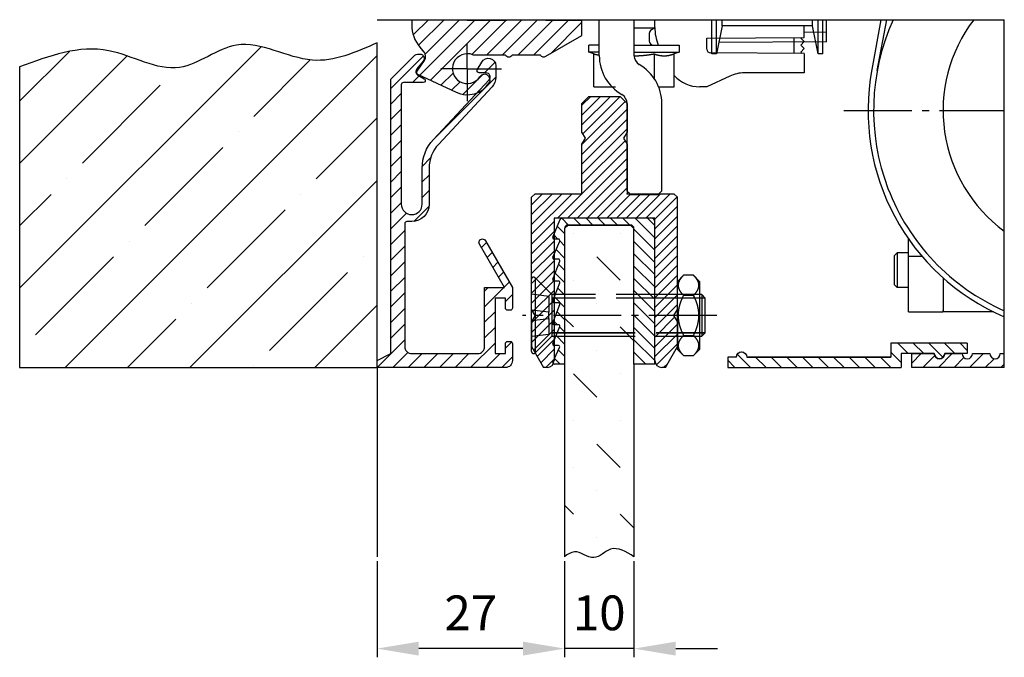
# Model space of a CAD drawing. Units: millimetres. Extents: x -2999 to 5220, y -3036 to 2395.
# Drawn here: x -2999 to -2858, y -2981 to -2889 of the extents above; entities that cross this region are included whole.
import ezdxf

# ---------------------------------------------------------------- set-up
doc = ezdxf.new("R2010")
doc.units = ezdxf.units.MM
doc.linetypes.add('ACAD_ISO02W100', pattern=[15, 12, -3])
doc.linetypes.add('AM_DIN_G_W050', pattern=[13.75, 9.75, -1.5, 1, -1.5])
for name, color, linetype in [('Building-Gebäude', 6, 'Continuous'), ('centerline-Mittellinie', 1, 'AM_DIN_G_W050'), ('dimension-Bemassung', 5, 'Continuous'), ('hatching-Schraffur', 1, 'Continuous'), ('hiddenline-Verdeckt', 6, 'ACAD_ISO02W100'), ('outline-Körperkante', 7, 'Continuous'), ('phantom-fiktive Kanten', 1, 'Continuous'), ('Text', 5, 'Continuous')]:
    doc.layers.add(name, color=color, linetype=linetype)
doc.layers.add('insert point -Einfügepunkt', color=1, linetype='Continuous', plot=False)
doc.layers.add('invisible-unsichtbar', color=7, linetype='Continuous', plot=False)
doc.styles.get("Standard").update_dxf_attribs({"font": 'ARIAL.TTF'})
doc.dimstyles.new('Details', dxfattribs={"dimtxt": 5, "dimasz": 6, "dimexe": 1.25, "dimexo": 0.625, "dimgap": 2, "dimtad": 1, "dimdec": 1, "dimtxsty": 'Standard', "dimcen": 2.5, "dimadec": 0, "dimazin": 0, "dimtfac": 1, "dimtdec": 1, "dimtmove": 0, "dimatfit": 3, "dimfxl": 1, "dimarcsym": 0})

# ---------------------------------------------------------------- blocks, each defined once
blk = doc.blocks.new('408941_Halteprofil_FF_Rahmenlos')
at = {"layer": 'hatching-Schraffur'}
h = blk.add_hatch(dxfattribs=at)
h.set_pattern_fill('ANSI31', color=256, scale=8, style=0)
h.set_pattern_definition([(45, (-467.1222, -222.2133), (-0.7071068, 0.7071068), [])])
h.paths.add_polyline_path([(36, 32.13), (35.5, 33), (36, 33.87), (36, 38), (35, 39), (30.5, 39), (29.5, 38), (29.5, 33.87), (30, 33), (29.5, 32.13), (29.5, 25), (22.75, 25), (22.25, 24.5), (22.25, 8.37), (22.75, 7.5), (22.25, 6.63), (22.25, 3), (23.98, 0), (24.5, 0, 0.413628), (25.5, 1), (25.5, 21.5), (40, 21.5), (40, 1, 0.413401), (41, 0), (41.52, 0), (43.25, 3), (43.25, 6.63), (42.75, 7.5), (43.25, 8.37), (43.25, 24.5), (42.75, 25), (36, 25)])
at = {"layer": 'insert point -Einfügepunkt', "color": 1, "linetype": 'Continuous'}
blk.add_point((0, 0), dxfattribs=at)
at = {"layer": 'outline-Körperkante'}
for p, q in [((29.5, 38), (30.5, 39)), ((30.5, 39), (35, 39)), ((35, 39), (36, 38)), ((29.5, 33.87), (29.5, 38)), ((36, 38), (36, 33.87)), ((30, 33), (29.5, 33.87)), ((29.5, 32.13), (30, 33)), ((36, 33.87), (35.5, 33)), ((35.5, 33), (36, 32.13)), ((29.5, 25), (29.5, 32.13)), ((36, 32.13), (36, 25)), ((22.75, 25), (22.25, 24.5)), ((22.25, 8.37), (22.25, 24.5)), ((22.75, 25), (29.5, 25)), ((36, 25), (42.75, 25)), ((43.25, 24.5), (42.75, 25)), ((43.25, 8.37), (43.25, 24.5)), ((40, 21.5), (25.5, 21.5)), ((25.5, 21.5), (25.5, 1)), ((40, 1), (40, 21.5)), ((22.75, 7.5), (22.25, 8.37)), ((22.75, 7.5), (22.25, 6.63)), ((42.75, 7.5), (43.25, 8.37)), ((43.25, 6.63), (42.75, 7.5)), ((22.25, 6.63), (22.25, 6.63)), ((22.25, 6.63), (22.25, 3)), ((43.25, 6.63), (43.25, 3)), ((22.25, 3), (23.98, 0)), ((41.52, 0), (43.25, 3)), ((24.5, 0), (23.98, 0)), ((41.52, 0), (41, 0))]:
    blk.add_line(p, q, dxfattribs=at)
for centre, start, end in [((24.5, 1), 270, 0), ((41, 1), 180, 270)]:
    blk.add_arc(centre, 1, start, end, dxfattribs=at)
blk.add_point((36, 25), dxfattribs=at)
blk = doc.blocks.new('6kt-Mutter_M6_0')
at = {"layer": 'centerline-Mittellinie', "color": 1}
blk.add_line((4, 0), (-0.5, 0), dxfattribs=at)
at = {"layer": 'outline-Körperkante'}
for p, q in [((0.87, 5.77), (0, 4.9)), ((2.33, 5.77), (0.87, 5.77)), ((3.2, 4.9), (2.33, 5.77)), ((0, -4.5), (0, 4.9)), ((3.2, 4.9), (3.2, -4.9)), ((0.87, 2.89), (2.33, 2.89)), ((0, -0.87), (0, 0.87)), ((0.87, -2.89), (2.33, -2.89)), ((0, -4.9), (0, -4.5)), ((0, -4.9), (0.87, -5.77)), ((2.33, -5.77), (3.2, -4.9)), ((0.87, -5.77), (2.33, -5.77))]:
    blk.add_line(p, q, dxfattribs=at)
for points in [[(0.87, 5.77), (0.82, 5.72, 0.003592), (0.77, 5.66, 0.003817), (0.72, 5.61, 0.004024), (0.67, 5.56, 0.004168), (0.62, 5.51, 0.004348), (0.58, 5.45, 0.004534), (0.54, 5.4, 0.004739), (0.5, 5.35, 0.004929), (0.46, 5.3, 0.005143), (0.43, 5.25, 0.005348), (0.4, 5.2, 0.005574), (0.37, 5.16, 0.005788), (0.34, 5.11, 0.006023), (0.31, 5.06, 0.006243), (0.28, 5.01, 0.006482), (0.26, 4.97, 0.006705), (0.24, 4.92, 0.006943), (0.22, 4.87, 0.007162), (0.2, 4.83, 0.007392), (0.18, 4.78, 0.007599), (0.17, 4.73, 0.007813), (0.15, 4.69, 0.008), (0.14, 4.64, 0.008187), (0.13, 4.6, 0.008346), (0.12, 4.55, 0.008497), (0.11, 4.51, 0.008618), (0.11, 4.46, 0.008725), (0.1, 4.42, 0.008801), (0.1, 4.37, 0.008856), (0.1, 4.33, 0.008882), (0.1, 4.29, 0.008882), (0.1, 4.24, 0.008856), (0.11, 4.2, 0.008801), (0.11, 4.15, 0.008725), (0.12, 4.11, 0.008618), (0.13, 4.06, 0.008497), (0.14, 4.02, 0.008346), (0.15, 3.97, 0.008187), (0.17, 3.93, 0.008), (0.18, 3.88, 0.007814), (0.2, 3.83, 0.007599), (0.22, 3.79, 0.007387), (0.24, 3.74, 0.007163), (0.26, 3.69, 0.006958), (0.28, 3.65, 0.0067), (0.31, 3.6, 0.006436), (0.34, 3.55, 0.006258), (0.37, 3.5, 0.006165), (0.4, 3.46, 0.00574), (0.43, 3.41, 0.005148), (0.46, 3.36, 0.0055), (0.5, 3.31, 0.006318), (0.54, 3.26, 0.004503), (0.58, 3.21, 0.00138), (0.62, 3.16, 0.006175), (0.67, 3.1, 0.009768), (0.76, 3.01, 0.004347), (0.87, 2.89, 0.002195)], [(2.33, 2.89), (2.38, 2.94, 0.003592), (2.43, 3, 0.003817), (2.48, 3.05, 0.004024), (2.53, 3.1, 0.004168), (2.58, 3.16, 0.004347), (2.62, 3.21, 0.004533), (2.66, 3.26, 0.004739), (2.7, 3.31, 0.004929), (2.74, 3.36, 0.005143), (2.77, 3.41, 0.005348), (2.8, 3.46, 0.005574), (2.83, 3.5, 0.005788), (2.86, 3.55, 0.006023), (2.89, 3.6, 0.006243), (2.92, 3.65, 0.006483), (2.94, 3.69, 0.006705), (2.96, 3.74, 0.006943), (2.98, 3.79, 0.007162), (3, 3.83, 0.007392), (3.02, 3.88, 0.0076), (3.03, 3.93, 0.007813), (3.05, 3.97, 0.008001), (3.06, 4.02, 0.008188), (3.07, 4.06, 0.008347), (3.08, 4.11, 0.008498), (3.09, 4.15, 0.008619), (3.09, 4.2, 0.008725), (3.1, 4.24, 0.008801), (3.1, 4.29, 0.008856), (3.1, 4.33, 0.008882), (3.1, 4.37, 0.008882), (3.1, 4.42, 0.008856), (3.09, 4.46, 0.008801), (3.09, 4.51, 0.008725), (3.08, 4.55, 0.008619), (3.07, 4.6, 0.008498), (3.06, 4.64, 0.008347), (3.05, 4.69, 0.008187), (3.03, 4.73, 0.008001), (3.02, 4.78, 0.007814), (3, 4.83, 0.007599), (2.98, 4.87, 0.007388), (2.96, 4.92, 0.007164), (2.94, 4.97, 0.006958), (2.92, 5.01, 0.006701), (2.89, 5.06, 0.006436), (2.86, 5.11, 0.006258), (2.83, 5.16, 0.006166), (2.8, 5.2, 0.00574), (2.77, 5.25, 0.005148), (2.74, 5.3, 0.0055), (2.7, 5.35, 0.006318), (2.66, 5.4, 0.004504), (2.62, 5.45, 0.00138), (2.58, 5.5, 0.006175), (2.53, 5.56, 0.009769), (2.44, 5.65, 0.004347), (2.33, 5.77, 0.002195)], [(0.87, 2.89), (0.82, 2.78, 0.002847), (0.77, 2.67, 0.002975), (0.72, 2.56, 0.003078), (0.67, 2.45, 0.003131), (0.62, 2.35, 0.003203), (0.58, 2.25, 0.003277), (0.54, 2.14, 0.003358), (0.5, 2.04, 0.003425), (0.46, 1.94, 0.003502), (0.43, 1.85, 0.003569), (0.4, 1.75, 0.003644), (0.37, 1.65, 0.003709), (0.34, 1.55, 0.00378), (0.31, 1.46, 0.003842), (0.28, 1.36, 0.003909), (0.26, 1.27, 0.003966), (0.24, 1.18, 0.004028), (0.22, 1.08, 0.00408), (0.2, 0.99, 0.004135), (0.18, 0.9, 0.004181), (0.17, 0.81, 0.004229), (0.15, 0.72, 0.004268), (0.14, 0.63, 0.004308), (0.13, 0.54, 0.004339), (0.12, 0.45, 0.004369), (0.11, 0.36, 0.004392), (0.11, 0.27, 0.004413), (0.1, 0.18, 0.004427), (0.1, 0.09, 0.004437), (0.1, 0, 0.004442), (0.1, -0.09, 0.004442), (0.1, -0.18, 0.004437), (0.11, -0.27, 0.004427), (0.11, -0.36, 0.004413), (0.12, -0.45, 0.004392), (0.13, -0.54, 0.004369), (0.14, -0.63, 0.004339), (0.15, -0.72, 0.004307), (0.17, -0.81, 0.004268), (0.18, -0.9, 0.00423), (0.2, -0.99, 0.004181), (0.22, -1.08, 0.004133), (0.24, -1.18, 0.004081), (0.26, -1.27, 0.004036), (0.28, -1.36, 0.003963), (0.31, -1.46, 0.003881), (0.34, -1.55, 0.00385), (0.37, -1.65, 0.00387), (0.4, -1.75, 0.00368), (0.43, -1.85, 0.003364), (0.46, -1.94, 0.003665), (0.5, -2.04, 0.004307), (0.54, -2.15, 0.003143), (0.58, -2.25, 0.000975), (0.62, -2.34, 0.004406), (0.67, -2.45, 0.007242), (0.76, -2.64, 0.003329), (0.87, -2.89, 0.001705)], [(2.33, -2.89), (2.38, -2.78, 0.002848), (2.43, -2.67, 0.002975), (2.48, -2.56, 0.003078), (2.53, -2.45, 0.003131), (2.58, -2.35, 0.003203), (2.62, -2.25, 0.003277), (2.66, -2.14, 0.003358), (2.7, -2.04, 0.003425), (2.74, -1.94, 0.003502), (2.77, -1.85, 0.003569), (2.8, -1.75, 0.003644), (2.83, -1.65, 0.003709), (2.86, -1.55, 0.00378), (2.89, -1.46, 0.003842), (2.92, -1.36, 0.003909), (2.94, -1.27, 0.003966), (2.96, -1.18, 0.004028), (2.98, -1.08, 0.00408), (3, -0.99, 0.004135), (3.02, -0.9, 0.004181), (3.03, -0.81, 0.004229), (3.05, -0.72, 0.004268), (3.06, -0.63, 0.004308), (3.07, -0.54, 0.004339), (3.08, -0.45, 0.00437), (3.09, -0.36, 0.004393), (3.09, -0.27, 0.004413), (3.1, -0.18, 0.004427), (3.1, -0.09, 0.004438), (3.1, 0, 0.004442), (3.1, 0.09, 0.004442), (3.1, 0.18, 0.004438), (3.09, 0.27, 0.004427), (3.09, 0.36, 0.004413), (3.08, 0.45, 0.004393), (3.07, 0.54, 0.00437), (3.06, 0.63, 0.004339), (3.05, 0.72, 0.004308), (3.03, 0.81, 0.004268), (3.02, 0.9, 0.00423), (3, 0.99, 0.004181), (2.98, 1.08, 0.004133), (2.96, 1.18, 0.004081), (2.94, 1.27, 0.004036), (2.92, 1.36, 0.003964), (2.89, 1.46, 0.003881), (2.86, 1.55, 0.003851), (2.83, 1.65, 0.00387), (2.8, 1.75, 0.00368), (2.77, 1.85, 0.003364), (2.74, 1.94, 0.003665), (2.7, 2.04, 0.004307), (2.66, 2.15, 0.003143), (2.62, 2.25, 0.000975), (2.58, 2.34, 0.004406), (2.53, 2.45, 0.007243), (2.44, 2.64, 0.003329), (2.33, 2.89, 0.001705)], [(0.87, -2.89), (0.82, -2.94, 0.003592), (0.77, -3, 0.003817), (0.72, -3.05, 0.004024), (0.67, -3.1, 0.004168), (0.62, -3.16, 0.004347), (0.58, -3.21, 0.004533), (0.54, -3.26, 0.004739), (0.5, -3.31, 0.004929), (0.46, -3.36, 0.005143), (0.43, -3.41, 0.005348), (0.4, -3.46, 0.005574), (0.37, -3.5, 0.005788), (0.34, -3.55, 0.006022), (0.31, -3.6, 0.006243), (0.28, -3.65, 0.006482), (0.26, -3.69, 0.006705), (0.24, -3.74, 0.006943), (0.22, -3.79, 0.007162), (0.2, -3.83, 0.007392), (0.18, -3.88, 0.007599), (0.17, -3.93, 0.007812), (0.15, -3.97, 0.008), (0.14, -4.02, 0.008187), (0.13, -4.06, 0.008346), (0.12, -4.11, 0.008497), (0.11, -4.15, 0.008618), (0.11, -4.2, 0.008725), (0.1, -4.24, 0.008801), (0.1, -4.29, 0.008856), (0.1, -4.33, 0.008882), (0.1, -4.37, 0.008882), (0.1, -4.42, 0.008856), (0.11, -4.46, 0.008801), (0.11, -4.51, 0.008725), (0.12, -4.55, 0.008618), (0.13, -4.6, 0.008497), (0.14, -4.64, 0.008346), (0.15, -4.69, 0.008187), (0.17, -4.73, 0.008001), (0.18, -4.78, 0.007814), (0.2, -4.83, 0.007599), (0.22, -4.87, 0.007387), (0.24, -4.92, 0.007163), (0.26, -4.97, 0.006958), (0.28, -5.01, 0.0067), (0.31, -5.06, 0.006436), (0.34, -5.11, 0.006258), (0.37, -5.16, 0.006166), (0.4, -5.2, 0.00574), (0.43, -5.25, 0.005148), (0.46, -5.3, 0.0055), (0.5, -5.35, 0.006318), (0.54, -5.4, 0.004504), (0.58, -5.45, 0.00138), (0.62, -5.5, 0.006175), (0.67, -5.56, 0.009769), (0.76, -5.65, 0.004347), (0.87, -5.77, 0.002195)], [(2.33, -5.77), (2.38, -5.72, 0.003592), (2.43, -5.66, 0.003817), (2.48, -5.61, 0.004024), (2.53, -5.56, 0.004168), (2.58, -5.51, 0.004348), (2.62, -5.45, 0.004534), (2.66, -5.4, 0.004739), (2.7, -5.35, 0.004929), (2.74, -5.3, 0.005143), (2.77, -5.25, 0.005348), (2.8, -5.2, 0.005575), (2.83, -5.16, 0.005788), (2.86, -5.11, 0.006023), (2.89, -5.06, 0.006243), (2.92, -5.01, 0.006483), (2.94, -4.97, 0.006705), (2.96, -4.92, 0.006944), (2.98, -4.87, 0.007162), (3, -4.83, 0.007392), (3.02, -4.78, 0.0076), (3.03, -4.73, 0.007813), (3.05, -4.69, 0.008001), (3.06, -4.64, 0.008188), (3.07, -4.6, 0.008347), (3.08, -4.55, 0.008498), (3.09, -4.51, 0.008619), (3.09, -4.46, 0.008725), (3.1, -4.42, 0.008801), (3.1, -4.37, 0.008856), (3.1, -4.33, 0.008882), (3.1, -4.29, 0.008882), (3.1, -4.24, 0.008856), (3.09, -4.2, 0.008801), (3.09, -4.15, 0.008725), (3.08, -4.11, 0.008619), (3.07, -4.06, 0.008498), (3.06, -4.02, 0.008347), (3.05, -3.97, 0.008187), (3.03, -3.93, 0.008001), (3.02, -3.88, 0.007814), (3, -3.83, 0.007599), (2.98, -3.79, 0.007387), (2.96, -3.74, 0.007163), (2.94, -3.69, 0.006958), (2.92, -3.65, 0.0067), (2.89, -3.6, 0.006436), (2.86, -3.55, 0.006258), (2.83, -3.5, 0.006165), (2.8, -3.46, 0.00574), (2.77, -3.41, 0.005148), (2.74, -3.36, 0.0055), (2.7, -3.31, 0.006318), (2.66, -3.26, 0.004503), (2.62, -3.21, 0.00138), (2.58, -3.16, 0.006175), (2.53, -3.1, 0.009768), (2.44, -3.01, 0.004347), (2.33, -2.89, 0.002195)]]:
    blk.add_lwpolyline(points, format="xyb", dxfattribs=at)
blk = doc.blocks.new('Senkschraube_KS_M6x25')
at = {"layer": 'centerline-Mittellinie'}
blk.add_line((26.66, 0), (-1.28, 0), dxfattribs=at)
at = {"layer": 'hiddenline-Verdeckt'}
for p, q in [((2.92, 3), (0.51, 5.41)), ((2.5, 2.74), (0, 3.05)), ((2.92, 3), (2.92, -3)), ((24.2, 3), (2.92, 3)), ((2.5, 2.74), (2.5, 0.44)), ((24.2, 2.5), (2.92, 2.5)), ((24.2, 2.48), (2.92, 2.48)), ((2.5, 0.44), (0, 0.75)), ((2.5, -0.44), (2.5, 0.44)), ((0, -0.75), (2.5, -0.44)), ((2.5, -0.44), (2.5, -2.74)), ((2.5, -2.74), (0, -3.05)), ((2.92, -2.48), (24.2, -2.48)), ((2.92, -2.5), (24.2, -2.5)), ((2.92, -3), (24.2, -3))]:
    blk.add_line(p, q, dxfattribs=at)
blk.add_arc((0.3, 5.2), 0.3, 45, 180, dxfattribs=at)
at = {"layer": 'outline-Körperkante'}
for p, q in [((24.5, 3), (24.2, 3)), ((24.5, 3), (24.5, -3)), ((25, 2.5), (24.5, 3)), ((25, 2.5), (24.2, 2.5)), ((25, 2.48), (24.2, 2.48)), ((25, -2.5), (25, 2.5)), ((24.2, -2.48), (25, -2.48)), ((24.2, -2.5), (25, -2.5)), ((24.5, -3), (25, -2.5)), ((24.2, -3), (24.5, -3))]:
    blk.add_line(p, q, dxfattribs=at)
blk = doc.blocks.new('408948_Gummiprofil_LF_10mm_Rahmenlos')
at = {"layer": 'hatching-Schraffur'}
h = blk.add_hatch(dxfattribs=at)
h.set_pattern_fill('ANSI31', color=256, scale=10, angle=90, style=0)
h.set_pattern_definition([(135, (0, 0), (-0.883883, -0.883883), [])])
h.paths.add_polyline_path([(37, 0.5), (40, 0.5), (40, 21, 0.414214), (39.5, 21.5), (26.76, 21.5, 0.305934), (26.3, 21.19), (25.31, 18.74, 0.531471), (25.5, 18.47), (26.12, 18.47, -0.537088), (26.31, 18.19), (25.32, 15.86, 0.537088), (25.5, 15.59), (26.13, 15.59, -0.527485), (26.32, 15.31), (25.31, 12.72, 0.527485), (25.5, 12.44), (26.13, 12.44, -0.528019), (26.32, 12.17), (25.31, 9.59, 0.528019), (25.5, 9.32), (26.13, 9.32, -0.527091), (26.32, 9.05), (25.31, 6.44, 0.527091), (25.49, 6.16), (26.13, 6.16, -0.532581), (26.31, 5.89), (25.31, 3.44, 0.532581), (25.5, 3.16), (26.11, 3.16, -0.546557), (26.29, 2.88), (25.33, 0.78, 0.546557), (25.51, 0.5), (27, 0.5), (27, 20, -0.414214), (27.5, 20.5), (36.5, 20.5, -0.414214), (37, 20)])
at = {"layer": 'outline-Körperkante'}
for p, q in [((39.5, 21.5), (26.76, 21.5)), ((25.31, 18.74), (26.3, 21.19)), ((27, 20), (27, 0.5)), ((36.5, 20.5), (27.5, 20.5)), ((37, 0.5), (37, 20)), ((40, 0.5), (40, 21)), ((26.12, 18.47), (25.5, 18.47)), ((25.32, 15.86), (26.31, 18.19)), ((25.31, 12.72), (26.32, 15.31)), ((26.13, 15.59), (25.5, 15.59)), ((25.31, 9.59), (26.32, 12.17)), ((26.13, 12.44), (25.5, 12.44)), ((25.31, 6.44), (26.32, 9.05)), ((26.13, 9.32), (25.5, 9.32)), ((25.31, 3.44), (26.31, 5.89)), ((26.13, 6.16), (25.49, 6.16)), ((25.33, 0.78), (26.29, 2.88)), ((26.11, 3.16), (25.5, 3.16)), ((27, 0.5), (25.51, 0.5)), ((40, 0.5), (37, 0.5))]:
    blk.add_line(p, q, dxfattribs=at)
for centre, radius, start, end in [((26.76, 21), 0.5, 90, 158.0426), ((39.5, 21), 0.5, 0, 90), ((27.5, 20), 0.5, 90, 180), ((36.5, 20), 0.5, 0, 90), ((25.5, 18.67), 0.2, 158.0426, 270), ((26.12, 18.27), 0.2, 337.0412, 90), ((25.5, 15.79), 0.2, 157.0412, 270), ((26.13, 15.39), 0.2, 338.7561, 90), ((25.5, 12.64), 0.2, 158.7561, 270), ((26.13, 12.24), 0.2, 338.6605, 90), ((25.5, 9.52), 0.2, 158.6605, 270), ((26.13, 9.12), 0.2, 338.8267, 90), ((25.49, 6.36), 0.2, 158.8267, 270), ((26.13, 5.96), 0.2, 337.8444, 90), ((25.5, 3.36), 0.2, 157.8444, 270), ((26.11, 2.96), 0.2, 335.3635, 90), ((25.51, 0.7), 0.2, 155.3635, 270)]:
    blk.add_arc(centre, radius, start, end, dxfattribs=at)
blk = doc.blocks.new('Verschalungszusatzprofil WinDrive2201')
at = {"layer": 'hatching-Schraffur'}
h = blk.add_hatch(dxfattribs=at)
h.set_pattern_fill('ANSI31', color=256, scale=0.5, style=0)
h.set_pattern_definition([(45, (77.9611, -227.9122), (-1.122532, 1.122532), [])])
h.paths.add_polyline_path([(-23.5, 0), (-23.5, 2), (-34.5, 2), (-34.5, 0.5), (-31.25, 0.5, 1), (-29.75, 0.5), (-25, 0.5), (-25, -1.5), (0, -1.5), (0, 0), (-1.25, 0, 0.414214), (-2, 0.75, 0.414332), (-2.74, 0)])
at = {"layer": 'outline-Körperkante'}
for p, q in [((-34.5, 2), (-23.5, 2)), ((-34.5, 2), (-34.5, 0.5)), ((-23.5, 2), (-23.5, 0)), ((-34.5, 0.5), (-31.25, 0.5)), ((-29.75, 0.5), (-25, 0.5)), ((-25, 0.5), (-25, -1.5)), ((-1.25, 0), (0, 0)), ((-1.25, 0), (0, 0)), ((0, 0), (0, -1.5)), ((0, -1.5), (-25, -1.5))]:
    blk.add_line(p, q, dxfattribs=at)
blk.add_lwpolyline([(-1.26, 0.09, 0.946696), (-2.74, 0), (-23.5, 0), (-2.75, 0)], format="xyb", dxfattribs=at)
for centre, start, end in [((-30.5, 0.5), 180, 0), ((-30.5, 0.5), 180, 360), ((-2, 0), 0, 180)]:
    blk.add_arc(centre, 0.75, start, end, dxfattribs=at)
blk = doc.blocks.new('*D12')
at = {"layer": 'Defpoints', "color": 0}
for p in [(27, -27.22), (37, -27.22), (27, -40.45)]:
    blk.add_point(p, dxfattribs=at)
at = {"layer": 'dimension-Bemassung', "color": 0, "lineweight": -2}
for p, q in [((27, -27.85), (27, -41.7)), ((37, -27.85), (37, -41.7)), ((21, -40.45), (15, -40.45)), ((37, -40.45), (27, -40.45)), ((43, -40.45), (49, -40.45))]:
    blk.add_line(p, q, dxfattribs=at)
at = {"layer": 'dimension-Bemassung', "color": 0}
for points in [[(21, -39.45), (21, -41.45), (27, -40.45)], [(43, -39.45), (43, -41.45), (37, -40.45)]]:
    blk.add_solid(points, dxfattribs=at)
at = {"layer": 'dimension-Bemassung', "color": 0, "insert": (32, -35.95), "char_height": 5, "attachment_point": 5}
blk.add_mtext('10', dxfattribs=at)
blk = doc.blocks.new('406990_WD2201_Kabelführungsprofil')
at = {"layer": 'hatching-Schraffur'}
h = blk.add_hatch(dxfattribs=at)
h.set_pattern_fill('ANSI31', color=256, scale=0.5, style=0)
h.paths.add_polyline_path([(4.99, 21), (4.3, 21, 0.414732), (4, 20.7), (4, 3, 0.414214), (5, 2), (14.5, 2, 0.414214), (15.5, 3), (15.5, 11.5), (18.35, 11.5), (14.74, 17.75, -1), (15.6, 18.25), (19.5, 11.5), (19.5, 8.55, -0.414214), (19.2, 8.25), (18.8, 8.25, -0.414214), (18.5, 8.55), (18.5, 10), (17, 10), (17, 2), (18.5, 2), (18.5, 3.45, -0.414214), (18.8, 3.75), (19.2, 3.75, -0.414214), (19.5, 3.45), (19.5, 1, -0.414214), (18.5, 0), (0, 0), (0, 1), (2, 2), (2, 41.5), (5.31, 44.81, -0.200235), (6.02, 45.1), (6.16, 45.1, -0.649025), (6.65, 44.07), (5.74, 42.99, 0.466308), (5.9, 42.08), (6.8, 41.56, -0.767327), (6.65, 41), (3.8, 41, 0.414214), (3.5, 40.7), (3.5, 23.5, 1), (6.5, 23.5), (6.5, 28.7, -0.189856), (8.11, 32.79), (16.14, 41.4, 0.655629), (15.71, 42.4), (14.7, 42.4, -0.57735), (14.44, 42.85), (15.08, 43.96, -0.767327), (17.1, 43.42), (17.1, 41.75, -0.189856), (16.56, 40.39), (8.84, 32.11, 0.189856), (7.5, 28.7), (7.5, 23.5, -0.415251)])
at = {"layer": 'outline-Körperkante'}
blk.add_lwpolyline([(5, 21), (4.3, 21, 0.414732), (4, 20.7), (4, 3, 0.414214), (5, 2), (14.5, 2, 0.414214), (15.5, 3), (15.5, 11.5), (18.35, 11.5), (14.74, 17.75, -1), (15.6, 18.25), (19.5, 11.5), (19.5, 8.55, -0.414214), (19.2, 8.25), (18.8, 8.25, -0.414214), (18.5, 8.55), (18.5, 10), (17, 10), (17, 2), (18.5, 2), (18.5, 3.45, -0.414214), (18.8, 3.75), (19.2, 3.75, -0.414214), (19.5, 3.45), (19.5, 1, -0.414214), (18.5, 0), (0, 0), (0, 1), (2, 2), (2, 41.5), (5.31, 44.81, -0.198912), (6.01, 45.1), (6.2, 45.1, -0.62444), (6.65, 44.07), (5.74, 42.99, 0.466308), (5.9, 42.08), (6.8, 41.56, -0.767327), (6.65, 41), (3.8, 41, 0.414214), (3.5, 40.7), (3.5, 23.5, 1), (6.5, 23.5), (6.5, 28.7, -0.189856), (8.11, 32.79), (16.14, 41.4, 0.655629), (15.71, 42.4), (14.7, 42.4, -0.57735), (14.44, 42.85), (15.08, 43.96, -0.767327), (17.1, 43.42), (17.1, 41.75, -0.189856), (16.56, 40.39), (8.84, 32.11, 0.189856), (7.5, 28.7), (7.5, 23.5, -0.414212), (5, 21)], format="xyb", dxfattribs=at)
blk = doc.blocks.new('*D13')
at = {"layer": 'Defpoints', "color": 0}
for p in [(0, -27.22), (27, -27.22), (0, -40.45)]:
    blk.add_point(p, dxfattribs=at)
at = {"layer": 'dimension-Bemassung', "color": 0, "lineweight": -2}
for p, q in [((0, -27.85), (0, -41.7)), ((27, -27.85), (27, -41.7)), ((21, -40.45), (6, -40.45))]:
    blk.add_line(p, q, dxfattribs=at)
at = {"layer": 'dimension-Bemassung', "color": 0}
for points in [[(6, -39.45), (6, -41.45), (0, -40.45)], [(21, -39.45), (21, -41.45), (27, -40.45)]]:
    blk.add_solid(points, dxfattribs=at)
at = {"layer": 'dimension-Bemassung', "color": 0, "insert": (13.5, -35.95), "char_height": 5, "attachment_point": 5}
blk.add_mtext('27', dxfattribs=at)
blk = doc.blocks.new('Detail_SR_Rahmenlos_OF_10mm_Antrieb')
at = {"layer": 'hatching-Schraffur'}
h = blk.add_hatch(dxfattribs=at)
h.set_pattern_fill('ANSI31', color=256, scale=0.5, style=0)
h.paths.add_polyline_path([(18.46, 45, 0.57735), (19.5, 45), (23.5, 45, 0.411525), (24.31, 44.78), (29.5, 47.77), (29.5, 50), (24.33, 50, -0.116022), (24.11, 50.05), (18.89, 50.05, -0.116022), (18.67, 50), (13, 50), (12.5, 50), (12.5, 50.05), (5, 50.05), (5, 49.32, 0.176327), (6.17, 46.11), (6.76, 45.4, -0.339454), (6.81, 44.18), (5.73, 42.64, 0.459471), (5.85, 42.2), (11.45, 39.59, 0.107142), (13, 39.25), (13, 40.85, -1.208029), (13.79, 45)])
h.paths.add_polyline_path([(13, 40.85), (13, 39.25, 0.254686), (16.15, 40.97, 1), (14.81, 41.83, -0.254686)], flags=17)
h = blk.add_hatch(dxfattribs=at)
h.set_pattern_fill('ANSI35', color=256, scale=2, style=0)
edge = h.paths.add_edge_path()
edge.add_spline(control_points=[(0, 46.72), (-3.07, 45.35), (-9.7, 42.39), (-19.67, 48.91), (-28.81, 40.81), (-39.48, 47.7), (-47.18, 44.85), (-51.45, 43.26)], knot_values=[0, 0, 0, 0, 9.625534, 20.768187, 29.572645, 40.059549, 53.088541, 53.088541, 53.088541, 53.088541], degree=3, periodic=0)
edge.add_line((-51.45, 43.26), (-51.45, 0))
edge.add_line((-51.45, 0), (0, 0))
edge.add_line((0, 0), (0, 46.72))
h = blk.add_hatch(dxfattribs=at)
h.set_pattern_fill('MUDST', color=256, scale=0.75, angle=135, style=0)
edge = h.paths.add_edge_path()
edge.add_spline(control_points=[(27, -27.22), (27.47, -26.89), (28.79, -25.95), (31.23, -28.29), (33.82, -25.25), (35.85, -26.51), (37, -27.22)], knot_values=[0, 0, 0, 0, 1.580944, 4.498647, 7.206446, 10.739116, 10.739116, 10.739116, 10.739116], degree=3, periodic=0)
edge.add_line((37, -27.22), (37, 0.5))
edge.add_line((37, 0.5), (37, 4.5))
edge.add_line((37, 4.5), (27, 4.5))
edge.add_line((27, 4.5), (27, 0.5))
edge.add_line((27, 0.5), (27, -27.22))
h.paths.add_polyline_path([(37, 4.5), (37, 5), (27, 5), (27, 4.5)])
h.paths.add_polyline_path([(27, 7.5), (27, 5.02), (37, 5.02), (37, 7.5)])
h.paths.add_polyline_path([(27, 9.98), (27, 7.5), (37, 7.5), (37, 9.98)])
h.paths.add_polyline_path([(27, 10.5), (27, 10), (37, 10), (37, 10.5)])
h.paths.add_polyline_path([(37, 10.5), (37, 20), (36.5, 20.5), (27.5, 20.5), (27, 20), (27, 10.5)])
h = blk.add_hatch(dxfattribs=at)
h.set_pattern_fill('ANSI31', color=256, scale=0.5, style=0)
h.paths.add_polyline_path([(84.24, 2), (81.74, 2, -1), (80.24, 2), (76.99, 2), (76.99, 0), (90.31, 0), (90.31, 2), (89.74, 2, -1), (88.24, 2), (85.74, 2, -1)])
blk.add_point((13, 43))
at = {"layer": 'Building-Gebäude'}
for p, q in [((0, 0), (0, 46.72)), ((-51.45, 0), (0, 0))]:
    blk.add_line(p, q, dxfattribs=at)
blk.add_spline([(0, 46.72), (-9.3, 44.23), (-20.23, 46.4), (-28.42, 43.18), (-38.63, 45.59), (-51.45, 43.26)], degree=3, dxfattribs=at)
at = {"layer": 'centerline-Mittellinie'}
for p, q in [((13, 43), (13, 46.51)), ((13, 43), (9.18, 43)), ((13, 43), (17.92, 43)), ((13, 43), (13, 38.31)), ((67.23, 37), (90.31, 37))]:
    blk.add_line(p, q, dxfattribs=at)
at = {"layer": 'hiddenline-Verdeckt'}
for p, q in [((22.76, 12.91), (22.76, 2.09)), ((22.25, 2.3), (22.25, 12.7)), ((22.76, 2.09), (25.18, 4.5))]:
    blk.add_line(p, q, dxfattribs=at)
blk.add_arc((22.55, 2.3), 0.3, 180, 315, dxfattribs=at)
at = {"layer": 'insert point -Einfügepunkt'}
for p in [(0, 0), (0, 0), (0.01, -0.01)]:
    blk.add_point(p, dxfattribs=at)
at = {"layer": 'invisible-unsichtbar'}
for p, q in [((0, 50.05), (90.31, 50.05)), ((90.31, 0), (90.31, 50.05)), ((-51.45, 43.26), (-51.45, 0))]:
    blk.add_line(p, q, dxfattribs=at)
at = {"layer": 'outline-Körperkante'}
for p, q in [((5, 50.05), (5, 49.32)), ((12.5, 50), (12.5, 50.05)), ((19.05, 50), (12.5, 50)), ((13, 50), (18.67, 50)), ((29.5, 50), (23.95, 50)), ((24.33, 50), (29.5, 50)), ((29.5, 47.77), (29.5, 50)), ((32, 44.91), (32, 50.05)), ((37, 50.05), (37, 44.91)), ((40, 48.86), (40, 50.05)), ((48.2, 45.15), (48.2, 50.05)), ((48.9, 45.15), (48.9, 50.05)), ((49.7, 49.15), (49.7, 50.05)), ((62.7, 49.15), (62.7, 50.05)), ((63.5, 45.15), (63.5, 50.05)), ((64.2, 45.15), (64.2, 50.05)), ((64.7, 46.86), (64.7, 50.05)), ((72.56, 50.05), (71.24, 42.87)), ((72.02, 42.72), (73.38, 50.05)), ((37, 48.86), (40, 48.86)), ((40, 48.86), (39.5, 48.57)), ((49.7, 49.15), (48.9, 45.15)), ((62.7, 49.15), (49.7, 49.15)), ((61.5, 47.5), (61.5, 49.15)), ((64.7, 48.24), (61.5, 48.21)), ((63.5, 45.15), (62.7, 49.15)), ((24.32, 44.78), (29.5, 47.77)), ((39.2, 48.05), (39.2, 47)), ((47.5, 47.4), (61.5, 47.5)), ((47.5, 45.79), (47.5, 47.4)), ((64.7, 46.86), (49.22, 46.76)), ((60, 47.49), (60, 45.21)), ((61, 47.4), (61.1, 47.5)), ((61.5, 46.9), (61, 47.4)), ((61, 46.4), (61.5, 46.9)), ((6.17, 46.11), (6.76, 45.4)), ((32, 46.4), (30.5, 46.4)), ((30.5, 45.4), (30.5, 46.4)), ((32, 45.4), (30.5, 45.4)), ((31.23, 45.14), (30.5, 45.4)), ((37, 46.4), (43.5, 46.4)), ((37, 45.4), (43.5, 45.4)), ((43.5, 45.4), (42.77, 45.14)), ((43.5, 46.4), (43.5, 45.4)), ((61.5, 45.9), (61, 46.4)), ((61, 45.4), (61.5, 45.9)), ((61.2, 45.2), (61, 45.4)), ((6.81, 44.18), (5.74, 42.64)), ((13.79, 45), (18.46, 45)), ((19.5, 45), (23.5, 45)), ((31.23, 40.4), (31.23, 45.14)), ((39.89, 45.14), (39.89, 41.62)), ((42.77, 40.4), (42.77, 45.14)), ((61.5, 45.2), (48, 45.29)), ((48.9, 45.15), (48.2, 45.15)), ((59, 45.22), (59, 45.22)), ((61.5, 45.2), (61.5, 42.4)), ((64.2, 45.15), (63.5, 45.15)), ((5.85, 42.2), (11.38, 39.62)), ((50.78, 41.93), (47.5, 40.4)), ((61.5, 42.4), (52.9, 42.4)), ((31.23, 40.4), (34.33, 40.4)), ((40.53, 40.4), (42.77, 40.4)), ((47.5, 40.4), (46.45, 40.4)), ((36, 25.4), (36, 37.98)), ((41, 25.41), (41, 37.98)), ((36.5, 24.91), (40.5, 24.91)), ((41, 25.41), (40.5, 24.91)), ((27, 20), (27.5, 20.5)), ((27.5, 20.5), (36.5, 20.5)), ((36.5, 20.5), (37, 20)), ((76.5, 8), (76.5, 18.54)), ((74.9, 16.5), (74.5, 16.1)), ((74.5, 11.9), (74.5, 16.1)), ((74.9, 16.5), (74.9, 11.5)), ((76.5, 16.5), (74.9, 16.5)), ((76.5, 16), (78.46, 16)), ((81.5, 12.9), (81.5, 8)), ((74.9, 11.5), (74.5, 11.9)), ((76.5, 11.5), (74.9, 11.5)), ((76.5, 8), (81.5, 8)), ((88.78, 8), (81.7, 8)), ((76.99, 0), (76.99, 2)), ((76.99, 2), (80.24, 2)), ((81.74, 2), (84.24, 2)), ((85.74, 2), (88.24, 2)), ((89.74, 2), (90.31, 2)), ((27, 0.5), (27, -27.22)), ((37, 0.5), (37, -27.22)), ((90.31, 0), (76.99, 0))]:
    blk.add_line(p, q, dxfattribs=at)
for points in [[(31.23, 45.14), (31.24, 45.13, 0.001198), (31.25, 45.13, 0.001212), (31.27, 45.12, 0.001223), (31.28, 45.12, 0.001229), (31.3, 45.11, 0.001237), (31.31, 45.11, 0.001245), (31.32, 45.1, 0.001254), (31.34, 45.1, 0.001261), (31.35, 45.09, 0.00127), (31.36, 45.09, 0.001277), (31.38, 45.08, 0.001286), (31.39, 45.08, 0.001293), (31.41, 45.08, 0.001301), (31.42, 45.07, 0.001309), (31.43, 45.07, 0.001317), (31.45, 45.07, 0.001324), (31.46, 45.06, 0.001332), (31.47, 45.06, 0.001339), (31.49, 45.06, 0.001347), (31.5, 45.05, 0.001354), (31.51, 45.05, 0.001362), (31.52, 45.05, 0.001369), (31.54, 45.04, 0.001377), (31.55, 45.04, 0.001384), (31.56, 45.04, 0.001391), (31.58, 45.03, 0.001398), (31.59, 45.03, 0.001405), (31.6, 45.03, 0.001412), (31.62, 45.03, 0.001419), (31.63, 45.02, 0.001425), (31.64, 45.02, 0.001432), (31.65, 45.02, 0.001438), (31.67, 45.02, 0.001445), (31.68, 45.01, 0.001451), (31.69, 45.01, 0.001458), (31.7, 45.01, 0.001463), (31.72, 45.01, 0.00147), (31.73, 45.01, 0.001475), (31.74, 45, 0.001481), (31.75, 45, 0.001487), (31.77, 45, 0.001492), (31.78, 45, 0.001496), (31.79, 45, 0.001503), (31.8, 45, 0.00151), (31.82, 44.99, 0.001512), (31.83, 44.99, 0.001507), (31.84, 44.99, 0.001525), (31.85, 44.99, 0.00156), (31.87, 44.99, 0.001521), (31.88, 44.99, 0.001425), (31.89, 44.99, 0.001575), (31.9, 44.99, 0.001881), (31.92, 44.99, 0.001435), (31.93, 44.99, 0.000499), (31.94, 44.99, 0.002024), (31.95, 44.99, 0.003498), (31.97, 44.99, 0.001721), (32, 44.98, 0.000915)], [(37, 44.85), (37.05, 44.85, 0.000809), (37.09, 44.85, 0.000808), (37.13, 44.85, 0.000808), (37.18, 44.86, 0.000808), (37.22, 44.86, 0.000807), (37.27, 44.86, 0.000807), (37.31, 44.86, 0.000806), (37.36, 44.86, 0.000805), (37.4, 44.86, 0.000804), (37.45, 44.86, 0.000803), (37.49, 44.86, 0.000802), (37.54, 44.86, 0.000801), (37.58, 44.87, 0.0008), (37.63, 44.87, 0.000798), (37.67, 44.87, 0.000797), (37.72, 44.87, 0.000795), (37.76, 44.88, 0.000793), (37.81, 44.88, 0.000791), (37.86, 44.88, 0.000789), (37.9, 44.88, 0.000787), (37.95, 44.89, 0.000785), (37.99, 44.89, 0.000783), (38.04, 44.89, 0.00078), (38.08, 44.9, 0.000778), (38.13, 44.9, 0.000775), (38.18, 44.9, 0.000773), (38.22, 44.91, 0.00077), (38.27, 44.91, 0.000767), (38.32, 44.92, 0.000764), (38.36, 44.92, 0.000761), (38.41, 44.93, 0.000758), (38.46, 44.93, 0.000755), (38.51, 44.93, 0.000751), (38.55, 44.94, 0.000748), (38.6, 44.95, 0.000744), (38.65, 44.95, 0.000741), (38.7, 44.96, 0.000737), (38.75, 44.96, 0.000733), (38.8, 44.97, 0.000729), (38.85, 44.97, 0.000726), (38.89, 44.98, 0.000721), (38.94, 44.99, 0.000717), (38.99, 44.99, 0.000713), (39.04, 45, 0.000711), (39.09, 45.01, 0.000704), (39.15, 45.01, 0.000696), (39.2, 45.02, 0.000698), (39.25, 45.03, 0.000708), (39.3, 45.04, 0.000682), (39.35, 45.05, 0.000632), (39.4, 45.05, 0.000695), (39.45, 45.06, 0.000826), (39.51, 45.07, 0.000617), (39.56, 45.08, 0.000202), (39.61, 45.09, 0.000871), (39.67, 45.1, 0.001478), (39.76, 45.11, 0.000705), (39.89, 45.14, 0.000369)], [(39.89, 45.14), (39.95, 45.11, 0.002676), (40.01, 45.09, 0.002773), (40.08, 45.07, 0.002861), (40.14, 45.05, 0.002922), (40.2, 45.03, 0.002993), (40.26, 45.01, 0.003064), (40.32, 45, 0.003139), (40.38, 44.98, 0.003206), (40.43, 44.97, 0.003277), (40.49, 44.95, 0.003343), (40.55, 44.94, 0.003411), (40.61, 44.93, 0.003474), (40.66, 44.92, 0.003537), (40.72, 44.91, 0.003596), (40.78, 44.9, 0.003654), (40.83, 44.89, 0.003707), (40.89, 44.88, 0.003759), (40.94, 44.88, 0.003806), (41, 44.87, 0.00385), (41.05, 44.87, 0.003891), (41.11, 44.86, 0.003925), (41.16, 44.86, 0.003955), (41.22, 44.86, 0.003984), (41.27, 44.85, 0.004016), (41.33, 44.85, 0.004014), (41.39, 44.85, 0.004014), (41.44, 44.86, 0.004016), (41.5, 44.86, 0.003984), (41.55, 44.86, 0.003955), (41.61, 44.87, 0.003925), (41.66, 44.87, 0.003891), (41.72, 44.88, 0.003847), (41.77, 44.88, 0.003806), (41.83, 44.89, 0.003766), (41.88, 44.9, 0.003705), (41.94, 44.91, 0.003628), (42, 44.92, 0.003603), (42.05, 44.93, 0.003618), (42.11, 44.94, 0.003448), (42.17, 44.95, 0.003157), (42.23, 44.97, 0.003429), (42.28, 44.98, 0.004011), (42.35, 45, 0.002949), (42.4, 45.01, 0.000955), (42.45, 45.03, 0.004092), (42.52, 45.05, 0.006721), (42.63, 45.09, 0.003115), (42.77, 45.14, 0.001608)], [(81.7, 8), (81.7, 8, -0.006144), (81.69, 8, -0.005967), (81.69, 8, -0.005925), (81.68, 8, -0.006057), (81.68, 8, -0.006122), (81.67, 8.01, -0.00617), (81.67, 8.01, -0.006205), (81.66, 8.01, -0.006271), (81.66, 8.01, -0.006311), (81.65, 8.01, -0.006368), (81.65, 8.01, -0.006404), (81.64, 8.01, -0.006458), (81.64, 8.01, -0.006492), (81.63, 8.02, -0.006542), (81.63, 8.02, -0.006572), (81.62, 8.02, -0.006618), (81.62, 8.02, -0.006645), (81.61, 8.02, -0.006685), (81.61, 8.03, -0.006709), (81.6, 8.03, -0.006744), (81.6, 8.03, -0.006764), (81.59, 8.03, -0.006793), (81.59, 8.04, -0.006809), (81.58, 8.04, -0.006832), (81.58, 8.04, -0.006845), (81.58, 8.05, -0.006861), (81.57, 8.05, -0.00687), (81.57, 8.05, -0.006883), (81.56, 8.06, -0.006883), (81.56, 8.06, -0.006875), (81.55, 8.07, -0.006868), (81.55, 8.07, -0.006861), (81.55, 8.07, -0.006856), (81.54, 8.08, -0.006849), (81.54, 8.08, -0.006842), (81.54, 8.09, -0.006827), (81.53, 8.09, -0.006816), (81.53, 8.1, -0.006795), (81.53, 8.1, -0.00678), (81.53, 8.11, -0.006754), (81.52, 8.11, -0.006735), (81.52, 8.11, -0.006699), (81.52, 8.12, -0.006681), (81.52, 8.12, -0.006652), (81.51, 8.13, -0.006613), (81.51, 8.13, -0.006536), (81.51, 8.14, -0.006555), (81.51, 8.14, -0.00662), (81.51, 8.15, -0.006427), (81.51, 8.15, -0.006001), (81.51, 8.16, -0.006509), (81.5, 8.16, -0.007577), (81.5, 8.17, -0.005864), (81.5, 8.17, -0.002314), (81.5, 8.18, -0.007914), (81.5, 8.18, -0.013395), (81.5, 8.19, -0.006715), (81.5, 8.2, -0.003642)]]:
    blk.add_lwpolyline(points, format="xyb", dxfattribs=at)
for points in [[(37.75, 43.61), (37.75, 43.61), (37.75, 43.61), (37.75, 43.61), (37.75, 43.61), (37.75, 43.61), (37.75, 43.61), (37.75, 43.61), (37.75, 43.61), (37.75, 43.61), (37.75, 43.61), (37.75, 43.61), (37.75, 43.61), (37.75, 43.61), (37.75, 43.61), (37.75, 43.61), (37.75, 43.61), (37.75, 43.61), (37.75, 43.61)], [(35.25, 39.28), (35.25, 39.28), (35.25, 39.28), (35.25, 39.28), (35.25, 39.28), (35.25, 39.28), (35.25, 39.28), (35.25, 39.28), (35.25, 39.28), (35.25, 39.28), (35.25, 39.28), (35.25, 39.28), (35.25, 39.28), (35.25, 39.28), (35.25, 39.28), (35.25, 39.28), (35.25, 39.28), (35.25, 39.28), (35.25, 39.28)]]:
    blk.add_lwpolyline(points, dxfattribs=at)
for centre, radius, start, end in [((13, 50.5), 0.5, 243.5281, 270), ((18.67, 50.5), 0.5, 270, 296.4719), ((24.33, 50.5), 0.5, 243.5281, 270), ((103, 37), 31.5, 155.5269, 246.2495), ((103, 37), 21.5, 142.6308, 233.8371), ((10, 49.32), 5, 180, 220), ((39.8, 48.05), 0.6, 120, 180), ((47, 48.95), 7, 180, 201.38), ((39.8, 47), 0.6, 180, 270), ((6, 44.76), 1, 325, 40), ((48, 45.79), 0.5, 180, 269.6), ((13, 43), 2.15, 68.4711, 327.1547), ((18.98, 45.3), 0.6, 210, 330), ((24.02, 45.3), 0.6, 210, 300.5264), ((38.5, 44.91), 6.5, 180, 240), ((38.5, 44.91), 1.5, 180, 240), ((5.98, 42.47), 0.3, 145.9953, 244.7049), ((34.5, 37.98), 6.5, 0, 60), ((103, 37), 32.3, 169.5342, 246.8724), ((15.48, 41.4), 0.8, 327.1547, 147.1547), ((46.45, 45.4), 5, 222.6758, 270), ((52.9, 37.4), 5, 90, 115), ((13, 43), 3.75, 244.4618, 327.1547), ((34.5, 37.98), 1.5, 0, 60), ((80.99, 2), 0.75, 180, 0), ((84.99, 2), 0.75, 180, 0), ((88.99, 2), 0.75, 180, 0)]:
    blk.add_arc(centre, radius, start, end, dxfattribs=at)
blk.add_open_spline([(36.13, 25.28), (36.09, 25.32), (36.05, 25.37), (36, 25.41)], degree=3, dxfattribs=at)
blk.add_open_spline([(36.5, 24.91), (36.5, 24.91), (36.39, 25.02), (36.15, 25.26), (36, 25.41)], degree=3, knots=[0, 0, 0, 0, 0.000748019, 0.001550235, 0.001550235, 0.001550235, 0.001550235], dxfattribs=at)
blk.add_spline([(37, -27.22), (33.64, -26.15), (31.21, -27.36), (28.42, -26.52), (27, -27.22)], degree=3, dxfattribs=at)
at = {"layer": 'phantom-fiktive Kanten'}
blk.add_line((0, 0), (0, -27.22), dxfattribs=at)
at = {"layer": 'dimension-Bemassung'}
for name, p in [('406990_WD2201_Kabelführungsprofil', (0, 0)), ('Senkschraube_KS_M6x25', (22.25, 7.5)), ('6kt-Mutter_M6_0', (43.25, 7.5))]:
    blk.add_blockref(name, p, dxfattribs=at)
at = {"layer": 'hatching-Schraffur'}
blk.add_blockref('408941_Halteprofil_FF_Rahmenlos', (0, 0), dxfattribs=at)
at = {"layer": 'outline-Körperkante'}
blk.add_blockref('408948_Gummiprofil_LF_10mm_Rahmenlos', (0, 0), dxfattribs=at)
at = {"layer": 'outline-Körperkante', "xscale": -1}
blk.add_blockref('Verschalungszusatzprofil WinDrive2201', (50.49, 1.5), dxfattribs=at)
at = {"layer": 'dimension-Bemassung'}
for base, p1, p2, picture, middle in [((0, -40.45), (27, -27.22), (0, -27.22), '*D13', (13.5, -35.95)), ((27, -40.45), (37, -27.22), (27, -27.22), '*D12', (32, -35.95))]:
    dim = blk.add_linear_dim(base=base, p1=p1, p2=p2, dimstyle='Details', dxfattribs=at)
    dim.commit()
    dim.dimension.update_dxf_attribs({"geometry": picture, "text_midpoint": middle})

msp = doc.modelspace()

# ---------------------------------------------------------------- block references
at = {"layer": 'Text'}
msp.add_blockref('Detail_SR_Rahmenlos_OF_10mm_Antrieb', (-2947.99, -2939), dxfattribs=at)

doc.saveas('drawing.dxf')
